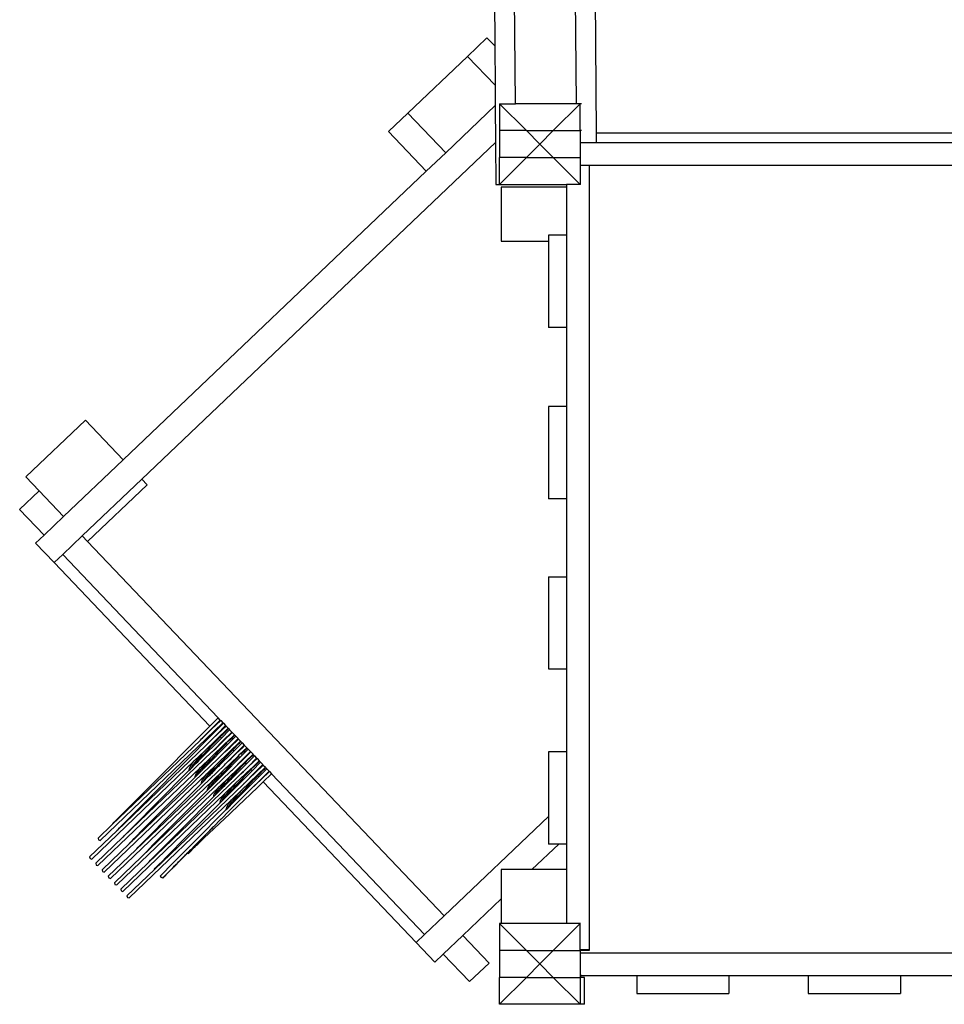
# Model space of a CAD drawing. Extents: x -219 to 160, y -99 to 123.
# Drawn here: x -176 to -73, y -99 to 11 of the extents above; entities that cross this region are included whole.
import ezdxf

# ---------------------------------------------------------------- set-up
doc = ezdxf.new("R2010")
doc.units = 0
doc.layers.get('0').update_dxf_attribs({"linetype": 'CONTINUOUS'})

msp = doc.modelspace()

# ---------------------------------------------------------------- linework, layer by layer
for p, q in [((-122.98, 41.46), (-122.74, 8.19)), ((-120.45, 1.76), (-120.68, 34.83)), ((-113.93, 34.87), (-113.7, 1.76)), ((-111.42, -1.54), (-111.68, 34.89)), ((-123.61, 9.1), (-125.78, 7.03)), ((-122.74, 8.19), (-123.61, 9.1)), ((-122.74, 8.19), (-122.71, 3.81)), ((-132.41, 0.71), (-125.78, 7.03)), ((-122.71, 3.81), (-125.78, 7.03)), ((-122.71, 3.81), (-122.7, 1.54)), ((-122.7, 1.54), (-128.21, -3.7)), ((-122.7, 1.54), (-122.67, -2.57)), ((-122.23, 1.76), (-119.23, -1.24)), ((-122.23, 1.76), (-122.23, -1.24)), ((-122.23, 1.76), (-120.45, 1.76)), ((-113.7, 1.76), (-120.45, 1.76)), ((-116.23, -1.24), (-113.23, 1.76)), ((-113.23, 1.76), (-113.7, 1.76)), ((-113.09, 1.76), (-113.23, 1.76)), ((-113.23, -1.24), (-113.23, 1.76)), ((-132.41, 0.71), (-134.58, -1.35)), ((-128.21, -3.7), (-132.41, 0.71)), ((-134.58, -1.35), (-130.37, -5.76)), ((-119.23, -1.24), (-122.23, -1.24)), ((-122.23, -1.24), (-122.23, -4.24)), ((-119.23, -1.24), (-116.23, -1.24)), ((-119.23, -1.24), (-117.74, -2.74)), ((-117.74, -2.74), (-116.23, -1.24)), ((-116.23, -1.24), (-113.23, -1.24)), ((-113.23, -1.24), (-113.22, -1.24)), ((-113.23, -1.24), (-113.23, -2.59)), ((-113.22, -1.24), (-113.22, -2.59)), ((-113.09, -1.24), (-113.22, -1.24)), ((-58.88, -1.54), (-111.42, -1.54)), ((-111.42, -2.59), (-111.42, -1.54)), ((-162.05, -40.07), (-122.67, -2.57)), ((-122.67, -2.57), (-122.64, -7.25)), ((-119.23, -4.24), (-117.74, -2.74)), ((-117.74, -2.74), (-116.23, -4.24)), ((-113.23, -2.59), (-113.23, -4.24)), ((-113.22, -2.59), (-113.23, -2.59)), ((-111.42, -2.59), (-113.22, -2.59)), ((-58.88, -2.59), (-111.42, -2.59)), ((-128.21, -3.7), (-130.37, -5.76)), ((-122.23, -7.24), (-119.23, -4.24)), ((-122.23, -7.24), (-122.23, -4.24)), ((-119.23, -4.24), (-122.23, -4.24)), ((-119.23, -4.24), (-116.23, -4.24)), ((-116.23, -4.24), (-113.23, -7.24)), ((-116.23, -4.24), (-113.23, -4.24)), ((-113.22, -4.24), (-113.23, -4.24)), ((-113.23, -4.24), (-113.23, -7.24)), ((-113.2, -5.09), (-113.22, -5.09)), ((-113.2, -5.09), (-112.25, -5.09)), ((-112.25, -5.09), (-112.25, -5.09)), ((-112.25, -5.09), (-46.92, -5.09)), ((-112.25, -5.09), (-112.25, -92.46)), ((-130.37, -5.76), (-164.12, -37.9)), ((-122.64, -7.25), (-122.23, -7.24)), ((-122.23, -7.24), (-114.75, -7.24)), ((-114.75, -7.54), (-122.03, -7.54)), ((-122.03, -7.54), (-122.03, -13.54)), ((-114.75, -7.24), (-114.75, -7.54)), ((-113.23, -7.24), (-114.75, -7.24)), ((-114.75, -7.54), (-114.75, -12.89)), ((-113.2, -7.24), (-113.23, -7.24)), ((-114.75, -12.89), (-116.75, -12.89)), ((-116.75, -12.89), (-116.75, -13.54)), ((-114.75, -12.89), (-114.75, -23.15)), ((-122.03, -13.54), (-116.75, -13.54)), ((-116.75, -13.54), (-116.75, -23.15)), ((-114.75, -23.15), (-116.75, -23.15)), ((-114.75, -23.15), (-114.75, -31.97)), ((-114.75, -31.97), (-116.75, -31.97)), ((-116.75, -31.97), (-116.75, -42.23)), ((-114.75, -31.97), (-114.75, -42.23)), ((-174.96, -39.8), (-168.32, -33.48)), ((-164.12, -37.9), (-168.32, -33.48)), ((-164.12, -37.9), (-170.75, -44.22)), ((-174.96, -39.8), (-173.47, -41.36)), ((-168.67, -46.38), (-162.05, -40.07)), ((-162.05, -40.07), (-161.45, -40.7)), ((-173.47, -41.36), (-175.64, -43.42)), ((-170.75, -44.22), (-173.47, -41.36)), ((-168.08, -47.01), (-161.45, -40.7)), ((-114.75, -42.23), (-116.75, -42.23)), ((-114.75, -42.23), (-114.75, -50.92)), ((-175.64, -43.42), (-172.91, -46.28)), ((-170.75, -44.22), (-172.91, -46.28)), ((-172.91, -46.28), (-173.86, -47.18)), ((-168.67, -46.38), (-170.85, -48.45)), ((-168.08, -47.01), (-168.67, -46.38)), ((-168.08, -47.01), (-128.38, -88.7)), ((-173.86, -47.18), (-171.79, -49.35)), ((-171.79, -49.35), (-170.85, -48.45)), ((-170.85, -48.45), (-153.54, -66.63)), ((-171.79, -49.35), (-154.46, -67.55)), ((-116.75, -50.92), (-116.75, -61.18)), ((-116.75, -50.92), (-114.75, -50.92)), ((-114.75, -50.92), (-114.75, -61.18)), ((-116.75, -61.18), (-114.75, -61.18)), ((-114.75, -61.18), (-114.75, -70.43)), ((-153.54, -66.63), (-154.46, -67.55)), ((-153.3, -66.88), (-154.22, -67.8)), ((-153.3, -66.88), (-153.54, -66.63)), ((-153.3, -66.88), (-153.25, -66.93)), ((-154.46, -67.55), (-161.68, -74.8)), ((-155.32, -68.91), (-154.22, -67.8)), ((-155.06, -70.33), (-152.42, -67.8)), ((-154.76, -68.38), (-154.19, -67.83)), ((-154.22, -67.8), (-154.19, -67.83)), ((-154.19, -67.83), (-153.84, -67.5)), ((-153.95, -68.08), (-153.01, -67.18)), ((-152.95, -67.24), (-153.87, -68.17)), ((-153.84, -67.5), (-153.79, -67.45)), ((-153.79, -67.45), (-153.25, -66.93)), ((-152.71, -67.5), (-153.63, -68.42)), ((-152.66, -67.55), (-153.6, -68.45)), ((-153.25, -66.93), (-153.01, -67.18)), ((-152.26, -67.97), (-153.18, -68.89)), ((-153.01, -67.18), (-152.95, -67.24)), ((-152.95, -67.24), (-152.71, -67.5)), ((-152.71, -67.5), (-152.66, -67.55)), ((-152.66, -67.55), (-152.42, -67.8)), ((-152.55, -68.01), (-152.38, -67.84)), ((-152.55, -68.01), (-152.38, -67.84)), ((-152.42, -67.8), (-152.38, -67.84)), ((-152.38, -67.84), (-152.26, -67.97)), ((-152.38, -67.84), (-152.38, -67.84)), ((-152.26, -67.97), (-152.02, -68.22)), ((-153.95, -68.08), (-166.67, -80.28)), ((-153.87, -68.17), (-161.09, -75.42)), ((-155.57, -71.28), (-153.18, -68.89)), ((-155.52, -69.11), (-155.4, -68.99)), ((-155.4, -68.99), (-155.3, -68.9)), ((-155.4, -68.99), (-155.32, -68.91)), ((-155.4, -68.99), (-155.4, -68.99)), ((-155.32, -68.91), (-154.76, -68.38)), ((-155.3, -68.9), (-154.76, -68.38)), ((-154.73, -69.53), (-153.63, -68.42)), ((-154.47, -69.28), (-154.17, -68.99)), ((-154.17, -68.99), (-153.6, -68.45)), ((-153.95, -68.08), (-153.87, -68.17)), ((-153.94, -69.41), (-153.51, -68.97)), ((-153.64, -69.09), (-153.31, -68.76)), ((-153.63, -68.42), (-153.6, -68.45)), ((-153.51, -68.97), (-153.3, -68.76)), ((-153.32, -68.74), (-153.31, -68.76)), ((-153.31, -68.76), (-153.3, -68.76)), ((-153.3, -68.75), (-153.17, -68.62)), ((-153.3, -68.76), (-153.18, -68.89)), ((-153.17, -68.62), (-153.14, -68.6)), ((-153.14, -68.6), (-152.65, -68.11)), ((-152.02, -68.22), (-152.94, -69.14)), ((-151.97, -68.27), (-152.91, -69.17)), ((-152.65, -68.11), (-152.55, -68.01)), ((-151.73, -68.52), (-152.5, -69.26)), ((-151.57, -68.69), (-152.49, -69.61)), ((-151.33, -68.94), (-152.25, -69.87)), ((-152.23, -69.1), (-151.96, -68.83)), ((-151.28, -69), (-152.22, -69.9)), ((-152.02, -68.22), (-151.97, -68.27)), ((-151.97, -68.27), (-151.73, -68.52)), ((-151.96, -68.83), (-151.85, -68.73)), ((-151.85, -68.73), (-151.69, -68.57)), ((-151.85, -68.73), (-151.69, -68.57)), ((-151.73, -68.52), (-151.69, -68.57)), ((-151.69, -68.57), (-151.69, -68.57)), ((-151.69, -68.57), (-151.57, -68.69)), ((-151.57, -68.69), (-151.33, -68.94)), ((-151.33, -68.94), (-151.28, -69)), ((-151.28, -69), (-151.04, -69.25)), ((-165.38, -78.57), (-155.52, -69.11)), ((-154.93, -69.72), (-164.79, -79.18)), ((-154.93, -69.72), (-154.81, -69.61)), ((-154.88, -72.01), (-152.49, -69.61)), ((-154.84, -70.36), (-154.48, -69.96)), ((-154.81, -69.6), (-154.73, -69.53)), ((-154.81, -69.61), (-154.81, -69.6)), ((-154.73, -69.53), (-154.47, -69.28)), ((-154.7, -70.22), (-154.34, -69.83)), ((-154.48, -69.96), (-154.08, -69.54)), ((-154.39, -71.08), (-152.67, -69.42)), ((-154.34, -69.83), (-153.94, -69.41)), ((-154.08, -69.54), (-153.64, -69.09)), ((-154.04, -70.25), (-152.94, -69.14)), ((-154.04, -70.25), (-153.77, -70)), ((-153.77, -70), (-153.48, -69.71)), ((-153.7, -71.8), (-151.04, -69.25)), ((-153.64, -70.55), (-153.25, -70.13)), ((-153.48, -69.71), (-152.91, -69.17)), ((-153.38, -70.26), (-152.95, -69.82)), ((-153.35, -70.97), (-152.25, -69.87)), ((-153.25, -70.13), (-152.81, -69.69)), ((-152.95, -69.82), (-152.62, -69.48)), ((-152.94, -69.14), (-152.91, -69.17)), ((-152.81, -69.69), (-152.61, -69.49)), ((-152.78, -70.44), (-152.22, -69.9)), ((-152.67, -69.42), (-152.5, -69.26)), ((-152.67, -69.42), (-152.62, -69.48)), ((-152.62, -69.48), (-152.61, -69.49)), ((-152.61, -69.49), (-152.49, -69.61)), ((-152.41, -69.28), (-152.23, -69.1)), ((-152.25, -69.87), (-152.22, -69.9)), ((-151.91, -70.19), (-151.78, -70.06)), ((-150.88, -69.41), (-151.8, -70.34)), ((-151.78, -70.06), (-151.75, -70.04)), ((-151.75, -70.04), (-151.27, -69.55)), ((-150.64, -69.67), (-151.56, -70.59)), ((-151.53, -70.62), (-150.81, -69.93)), ((-151.27, -69.55), (-151.16, -69.45)), ((-151.16, -69.45), (-151, -69.29)), ((-151.16, -69.45), (-151, -69.29)), ((-151.11, -70.7), (-150.35, -69.97)), ((-150.19, -70.14), (-151.11, -71.06)), ((-151.04, -69.25), (-151, -69.29)), ((-151, -69.29), (-151, -69.29)), ((-151, -69.29), (-150.88, -69.41)), ((-150.88, -69.41), (-150.64, -69.67)), ((-150.81, -69.93), (-150.59, -69.72)), ((-150.64, -69.67), (-150.59, -69.72)), ((-150.59, -69.72), (-150.35, -69.97)), ((-150.58, -70.27), (-150.47, -70.17)), ((-150.47, -70.17), (-150.31, -70.01)), ((-150.47, -70.17), (-150.31, -70.02)), ((-150.35, -69.97), (-150.31, -70.01)), ((-150.31, -70.01), (-150.31, -70.02)), ((-150.31, -70.02), (-150.19, -70.14)), ((-150.19, -70.14), (-149.95, -70.39)), ((-154.24, -70.44), (-164.1, -79.9)), ((-153.54, -71.17), (-163.41, -80.63)), ((-156.21, -71.43), (-155.06, -70.33)), ((-155.66, -71), (-155.92, -71.31)), ((-155.8, -71.52), (-155.58, -71.23)), ((-155.72, -71.37), (-155.46, -71.06)), ((-155.36, -70.66), (-155.66, -71)), ((-155.58, -71.23), (-155.32, -70.92)), ((-155.52, -72.15), (-154.39, -71.08)), ((-155.46, -71.06), (-155.17, -70.72)), ((-155.06, -70.33), (-155.36, -70.66)), ((-155.32, -70.92), (-155.03, -70.58)), ((-155.17, -70.72), (-154.84, -70.36)), ((-155.03, -70.58), (-154.7, -70.22)), ((-154.39, -71.08), (-154.67, -71.39)), ((-154.48, -71.44), (-154.15, -71.08)), ((-154.34, -71.31), (-154.01, -70.94)), ((-154.24, -70.44), (-154.12, -70.33)), ((-154.15, -71.08), (-153.78, -70.68)), ((-154.12, -70.33), (-154.04, -70.25)), ((-154.12, -70.33), (-154.12, -70.33)), ((-154.01, -70.94), (-153.64, -70.55)), ((-153.78, -70.68), (-153.38, -70.26)), ((-153.56, -72.1), (-151.8, -70.34)), ((-153.43, -71.05), (-153.54, -71.17)), ((-153.43, -71.05), (-153.35, -70.97)), ((-153.43, -71.05), (-153.43, -71.05)), ((-153.35, -70.97), (-153.08, -70.72)), ((-153.31, -71.66), (-152.95, -71.27)), ((-153.09, -71.41), (-152.69, -70.99)), ((-153.08, -70.72), (-152.78, -70.44)), ((-152.91, -71.23), (-153.03, -71.38)), ((-153.01, -72.52), (-151.29, -70.87)), ((-152.95, -71.27), (-152.91, -71.23)), ((-152.91, -71.23), (-152.55, -70.85)), ((-152.86, -72.82), (-151.11, -71.06)), ((-152.69, -70.99), (-152.26, -70.54)), ((-152.65, -71.69), (-151.56, -70.59)), ((-152.55, -70.85), (-152.12, -70.41)), ((-152.39, -71.44), (-152.09, -71.16)), ((-152.32, -73.24), (-149.66, -70.69)), ((-152.26, -70.54), (-151.93, -70.21)), ((-152.12, -70.41), (-151.92, -70.21)), ((-152.09, -71.16), (-151.53, -70.62)), ((-152, -71.71), (-151.56, -71.26)), ((-151.95, -70.18), (-151.93, -70.21)), ((-151.93, -70.21), (-151.92, -70.21)), ((-151.92, -70.21), (-151.8, -70.34)), ((-151.86, -71.58), (-151.43, -71.13)), ((-151.56, -70.59), (-151.53, -70.62)), ((-151.56, -71.26), (-151.24, -70.93)), ((-151.43, -71.13), (-151.23, -70.93)), ((-151.29, -70.87), (-151.11, -70.7)), ((-151.29, -70.87), (-151.24, -70.93)), ((-151.24, -70.93), (-151.23, -70.93)), ((-151.23, -70.93), (-151.11, -71.06)), ((-151.03, -70.72), (-150.85, -70.55)), ((-149.95, -70.39), (-150.87, -71.32)), ((-150.85, -70.55), (-150.58, -70.27)), ((-149.9, -70.44), (-150.84, -71.35)), ((-149.5, -70.86), (-150.42, -71.79)), ((-150.37, -71.48), (-149.88, -70.99)), ((-149.26, -71.12), (-150.18, -72.04)), ((-149.21, -71.17), (-150.15, -72.07)), ((-149.95, -70.39), (-149.9, -70.44)), ((-149.9, -70.44), (-149.66, -70.69)), ((-149.88, -70.99), (-149.78, -70.9)), ((-149.78, -70.9), (-149.62, -70.74)), ((-149.78, -70.9), (-149.62, -70.74)), ((-149.66, -70.69), (-149.62, -70.74)), ((-149.62, -70.74), (-149.5, -70.86)), ((-149.62, -70.74), (-149.62, -70.74)), ((-149.5, -70.86), (-149.26, -71.12)), ((-149.26, -71.12), (-149.21, -71.17)), ((-149.21, -71.17), (-148.97, -71.42)), ((-114.75, -70.43), (-116.75, -70.43)), ((-116.75, -70.43), (-116.75, -77.62)), ((-114.75, -70.43), (-114.75, -80.69)), ((-156.21, -71.43), (-167.61, -82.36)), ((-155.52, -72.15), (-166.92, -83.09)), ((-152.85, -71.89), (-162.72, -81.35)), ((-156.79, -72.51), (-156.63, -72.35)), ((-156.78, -72.42), (-156.73, -72.27)), ((-156.73, -72.27), (-156.65, -72.09)), ((-156.65, -72.09), (-156.53, -71.89)), ((-156.63, -72.35), (-155.98, -71.7)), ((-156.6, -72.29), (-156.63, -72.35)), ((-156.48, -72.08), (-156.6, -72.29)), ((-156.53, -71.89), (-156.38, -71.66)), ((-156.33, -71.85), (-156.48, -72.08)), ((-156.38, -71.66), (-156.21, -71.43)), ((-156.14, -71.6), (-156.33, -71.85)), ((-155.92, -71.31), (-156.14, -71.6)), ((-155.98, -71.7), (-155.82, -71.54)), ((-155.98, -71.7), (-155.95, -71.65)), ((-155.95, -71.65), (-155.72, -71.37)), ((-155.82, -71.54), (-155.8, -71.52)), ((-155.8, -71.52), (-155.57, -71.28)), ((-155.68, -72.38), (-155.52, -72.15)), ((-155.45, -72.32), (-155.64, -72.58)), ((-155.22, -72.03), (-155.45, -72.32)), ((-155.29, -72.42), (-155.13, -72.26)), ((-155.26, -72.37), (-155.03, -72.09)), ((-154.96, -71.72), (-155.22, -72.03)), ((-155.13, -72.26), (-155.11, -72.24)), ((-155.11, -72.24), (-154.89, -71.95)), ((-155.11, -72.24), (-154.88, -72.01)), ((-155.03, -72.09), (-154.77, -71.78)), ((-154.67, -71.39), (-154.96, -71.72)), ((-154.89, -71.95), (-154.63, -71.64)), ((-154.82, -72.87), (-153.7, -71.8)), ((-154.77, -71.78), (-154.48, -71.44)), ((-154.63, -71.64), (-154.34, -71.31)), ((-153.98, -72.11), (-154.27, -72.45)), ((-154.2, -72.68), (-153.94, -72.36)), ((-154.18, -72.73), (-153.56, -72.1)), ((-154.08, -72.5), (-153.79, -72.16)), ((-153.7, -71.8), (-153.98, -72.11)), ((-153.94, -72.36), (-153.64, -72.03)), ((-153.79, -72.16), (-153.46, -71.8)), ((-153.64, -72.03), (-153.31, -71.66)), ((-153.52, -72.05), (-153.56, -72.1)), ((-153.29, -71.74), (-153.52, -72.05)), ((-153.46, -71.8), (-153.09, -71.41)), ((-153.03, -71.38), (-153.29, -71.74)), ((-152.85, -71.89), (-152.74, -71.77)), ((-152.76, -72.52), (-152.4, -72.13)), ((-152.74, -71.77), (-152.73, -71.77)), ((-152.73, -71.77), (-152.65, -71.69)), ((-152.65, -71.69), (-152.39, -71.44)), ((-152.62, -72.39), (-152.26, -71.99)), ((-152.33, -72.1), (-152.6, -72.46)), ((-152.4, -72.13), (-152, -71.71)), ((-152.22, -71.95), (-152.33, -72.1)), ((-152.26, -71.99), (-152.22, -71.95)), ((-152.22, -71.95), (-151.86, -71.58)), ((-152.17, -73.54), (-150.42, -71.79)), ((-151.96, -72.41), (-150.87, -71.32)), ((-151.96, -72.41), (-151.7, -72.17)), ((-151.7, -72.17), (-151.4, -71.88)), ((-151.63, -73.96), (-149.91, -72.32)), ((-151.53, -72.67), (-151.17, -72.3)), ((-151.4, -71.88), (-150.84, -71.35)), ((-151.31, -72.43), (-150.87, -71.98)), ((-151.27, -73.13), (-150.18, -72.04)), ((-151.17, -72.3), (-150.74, -71.85)), ((-150.93, -74.68), (-148.28, -72.14)), ((-150.87, -71.32), (-150.84, -71.35)), ((-150.87, -71.98), (-150.55, -71.66)), ((-150.74, -71.85), (-150.54, -71.66)), ((-150.71, -72.6), (-150.15, -72.07)), ((-150.58, -71.63), (-150.55, -71.66)), ((-150.55, -71.66), (-150.54, -71.66)), ((-150.54, -71.66), (-150.42, -71.79)), ((-150.53, -71.64), (-150.4, -71.5)), ((-150.4, -71.5), (-150.37, -71.48)), ((-150.18, -72.04), (-150.15, -72.07)), ((-149.91, -72.32), (-149.73, -72.15)), ((-149.91, -72.32), (-149.86, -72.38)), ((-148.97, -71.42), (-149.73, -72.15)), ((-148.81, -71.59), (-149.73, -72.51)), ((-149.64, -72.16), (-149.46, -71.99)), ((-148.57, -71.84), (-149.49, -72.76)), ((-149.46, -71.99), (-149.19, -71.72)), ((-148.52, -71.89), (-149.46, -72.79)), ((-149.19, -71.72), (-149.09, -71.62)), ((-149.09, -71.62), (-148.93, -71.46)), ((-149.09, -71.62), (-148.93, -71.46)), ((-148.12, -72.31), (-149.04, -73.23)), ((-148.97, -71.42), (-148.93, -71.46)), ((-148.93, -71.46), (-148.81, -71.59)), ((-148.93, -71.46), (-148.93, -71.46)), ((-148.81, -71.59), (-148.57, -71.84)), ((-148.57, -71.84), (-148.52, -71.89)), ((-148.52, -71.89), (-148.28, -72.14)), ((-148.5, -72.44), (-148.39, -72.34)), ((-148.39, -72.34), (-148.24, -72.19)), ((-148.39, -72.34), (-148.24, -72.19)), ((-148.28, -72.14), (-148.24, -72.19)), ((-148.24, -72.19), (-148.12, -72.31)), ((-148.24, -72.19), (-148.24, -72.19)), ((-147.88, -72.57), (-148.12, -72.31)), ((-154.82, -72.87), (-166.23, -83.81)), ((-152.16, -72.61), (-162.02, -82.07)), ((-151.47, -73.33), (-161.33, -82.79)), ((-160.4, -76.14), (-156.79, -72.51)), ((-159.71, -76.86), (-156.1, -73.24)), ((-156.79, -72.51), (-156.78, -72.42)), ((-156.1, -73.24), (-155.94, -73.08)), ((-156.1, -73.24), (-156.09, -73.14)), ((-156.09, -73.14), (-156.04, -72.99)), ((-156.04, -72.99), (-155.96, -72.81)), ((-155.96, -72.81), (-155.84, -72.61)), ((-155.94, -73.08), (-155.29, -72.42)), ((-155.91, -73.01), (-155.94, -73.08)), ((-155.79, -72.8), (-155.91, -73.01)), ((-155.84, -72.61), (-155.68, -72.38)), ((-155.64, -72.58), (-155.79, -72.8)), ((-155.29, -72.42), (-155.26, -72.37)), ((-155.27, -73.54), (-155.15, -73.33)), ((-155.25, -73.8), (-154.6, -73.14)), ((-155.15, -73.33), (-154.99, -73.1)), ((-154.94, -73.3), (-155.1, -73.53)), ((-154.99, -73.1), (-154.82, -72.87)), ((-154.76, -73.04), (-154.94, -73.3)), ((-154.53, -72.76), (-154.76, -73.04)), ((-154.6, -73.14), (-154.44, -72.98)), ((-154.6, -73.14), (-154.56, -73.1)), ((-154.56, -73.1), (-154.34, -72.81)), ((-154.27, -72.45), (-154.53, -72.76)), ((-154.44, -72.98), (-154.42, -72.96)), ((-154.42, -72.96), (-154.2, -72.68)), ((-154.42, -72.96), (-154.18, -72.73)), ((-154.34, -72.81), (-154.08, -72.5)), ((-153.01, -72.52), (-154.13, -73.6)), ((-153.58, -73.17), (-153.84, -73.48)), ((-153.73, -73.68), (-153.5, -73.4)), ((-153.73, -73.68), (-153.49, -73.45)), ((-153.65, -73.53), (-153.39, -73.22)), ((-153.29, -72.83), (-153.58, -73.17)), ((-153.5, -73.4), (-153.25, -73.09)), ((-153.49, -73.45), (-152.86, -72.82)), ((-153.44, -74.32), (-152.32, -73.24)), ((-153.39, -73.22), (-153.09, -72.89)), ((-153.01, -72.52), (-153.29, -72.83)), ((-153.25, -73.09), (-152.95, -72.75)), ((-153.09, -72.89), (-152.76, -72.52)), ((-152.95, -72.75), (-152.62, -72.39)), ((-152.83, -72.77), (-152.86, -72.82)), ((-152.6, -72.46), (-152.83, -72.77)), ((-152.32, -73.24), (-152.59, -73.55)), ((-152.4, -73.61), (-152.07, -73.24)), ((-152.26, -73.47), (-151.93, -73.11)), ((-152.16, -72.61), (-152.04, -72.49)), ((-151.91, -73.18), (-152.13, -73.49)), ((-152.07, -73.24), (-151.71, -72.85)), ((-152.04, -72.49), (-151.96, -72.41)), ((-152.04, -72.49), (-152.04, -72.49)), ((-151.93, -73.11), (-151.57, -72.72)), ((-151.64, -72.83), (-151.91, -73.18)), ((-151.71, -72.85), (-151.31, -72.43)), ((-151.53, -72.67), (-151.64, -72.83)), ((-151.57, -72.72), (-151.53, -72.67)), ((-151.48, -74.26), (-149.73, -72.51)), ((-151.35, -73.22), (-151.47, -73.33)), ((-151.42, -75.61), (-149.04, -73.23)), ((-151.35, -73.21), (-151.27, -73.13)), ((-151.35, -73.22), (-151.35, -73.21)), ((-151.27, -73.13), (-151.01, -72.89)), ((-151.24, -73.83), (-150.87, -73.44)), ((-151.02, -73.57), (-150.62, -73.15)), ((-151.01, -72.89), (-150.71, -72.6)), ((-150.83, -73.39), (-150.95, -73.55)), ((-150.87, -73.44), (-150.83, -73.39)), ((-150.83, -73.39), (-150.48, -73.02)), ((-150.62, -73.15), (-150.18, -72.7)), ((-150.58, -73.86), (-149.49, -72.76)), ((-150.48, -73.02), (-150.04, -72.58)), ((-150.31, -73.61), (-150.02, -73.32)), ((-150.18, -72.7), (-149.86, -72.38)), ((-150.04, -72.58), (-149.85, -72.38)), ((-150.02, -73.32), (-149.46, -72.79)), ((-149.92, -73.87), (-149.49, -73.43)), ((-149.86, -72.38), (-149.85, -72.38)), ((-149.85, -72.38), (-149.73, -72.51)), ((-149.78, -73.74), (-149.35, -73.3)), ((-149.49, -72.76), (-149.46, -72.79)), ((-149.49, -73.43), (-149.17, -73.1)), ((-149.35, -73.3), (-149.16, -73.11)), ((-149.2, -73.07), (-149.17, -73.1)), ((-149.17, -73.1), (-149.16, -73.11)), ((-149.16, -73.11), (-149.04, -73.23)), ((-149.14, -73.08), (-149.01, -72.95)), ((-149.01, -72.95), (-148.98, -72.93)), ((-148.98, -72.93), (-148.5, -72.44)), ((-147.88, -72.57), (-148.8, -73.49)), ((-147.83, -72.62), (-148.77, -73.52)), ((-147.59, -72.87), (-148.53, -73.77)), ((-147.88, -72.57), (-147.83, -72.62)), ((-147.83, -72.62), (-147.59, -72.87)), ((-147.59, -72.87), (-130.55, -90.77)), ((-154.13, -73.6), (-165.53, -84.53)), ((-153.44, -74.32), (-164.84, -85.25)), ((-150.77, -74.05), (-160.64, -83.51)), ((-159.02, -77.58), (-155.41, -73.96)), ((-155.41, -73.96), (-155.25, -73.8)), ((-155.41, -73.96), (-155.4, -73.86)), ((-155.4, -73.86), (-155.35, -73.71)), ((-155.35, -73.71), (-155.27, -73.54)), ((-155.22, -73.73), (-155.25, -73.8)), ((-155.1, -73.53), (-155.22, -73.73)), ((-154.72, -74.68), (-154.56, -74.52)), ((-154.71, -74.58), (-154.66, -74.43)), ((-154.66, -74.43), (-154.57, -74.26)), ((-154.57, -74.26), (-154.45, -74.05)), ((-154.56, -74.52), (-153.91, -73.86)), ((-154.53, -74.45), (-154.56, -74.52)), ((-154.41, -74.25), (-154.53, -74.45)), ((-154.45, -74.05), (-154.3, -73.82)), ((-154.25, -74.02), (-154.41, -74.25)), ((-154.3, -73.82), (-154.13, -73.6)), ((-154.06, -73.76), (-154.25, -74.02)), ((-153.84, -73.48), (-154.06, -73.76)), ((-153.91, -73.86), (-153.74, -73.7)), ((-153.91, -73.86), (-153.87, -73.82)), ((-153.87, -73.82), (-153.65, -73.53)), ((-153.76, -74.78), (-153.61, -74.55)), ((-153.74, -73.7), (-153.73, -73.68)), ((-153.61, -74.55), (-153.44, -74.32)), ((-153.37, -74.48), (-153.56, -74.74)), ((-153.15, -74.2), (-153.37, -74.48)), ((-153.21, -74.59), (-153.05, -74.42)), ((-153.21, -74.59), (-153.18, -74.54)), ((-153.18, -74.54), (-152.96, -74.26)), ((-152.89, -73.89), (-153.15, -74.2)), ((-153.05, -74.42), (-153.04, -74.4)), ((-153.04, -74.4), (-152.81, -74.12)), ((-153.04, -74.4), (-152.8, -74.17)), ((-152.96, -74.26), (-152.7, -73.95)), ((-152.59, -73.55), (-152.89, -73.89)), ((-152.81, -74.12), (-152.55, -73.81)), ((-152.8, -74.17), (-152.17, -73.54)), ((-152.75, -75.04), (-151.63, -73.96)), ((-152.7, -73.95), (-152.4, -73.61)), ((-152.55, -73.81), (-152.26, -73.47)), ((-151.9, -74.27), (-152.2, -74.61)), ((-152.13, -73.49), (-152.17, -73.54)), ((-152.12, -74.84), (-151.86, -74.53)), ((-152.11, -74.89), (-151.48, -74.26)), ((-149.17, -74.38), (-152.09, -77.17)), ((-152, -74.67), (-151.71, -74.33)), ((-151.63, -73.96), (-151.9, -74.27)), ((-151.86, -74.53), (-151.57, -74.19)), ((-151.71, -74.33), (-151.38, -73.96)), ((-151.57, -74.19), (-151.24, -73.83)), ((-151.44, -74.21), (-151.48, -74.26)), ((-151.21, -73.9), (-151.44, -74.21)), ((-151.38, -73.96), (-151.02, -73.57)), ((-150.95, -73.55), (-151.21, -73.9)), ((-150.87, -74.91), (-150.55, -74.55)), ((-150.66, -73.94), (-150.77, -74.05)), ((-150.69, -74.69), (-150.32, -74.29)), ((-150.66, -73.93), (-150.58, -73.86)), ((-150.66, -73.94), (-150.66, -73.93)), ((-150.58, -73.86), (-150.31, -73.61)), ((-150.55, -74.55), (-150.18, -74.16)), ((-150.32, -74.29), (-149.92, -73.87)), ((-150.18, -74.16), (-149.78, -73.74)), ((-149.89, -74.58), (-148.8, -73.49)), ((-149.89, -74.58), (-149.32, -74.04)), ((-149.32, -74.04), (-148.77, -73.52)), ((-148.53, -73.77), (-149.17, -74.38)), ((-148.8, -73.49), (-148.77, -73.52)), ((-148.53, -73.77), (-131.49, -91.66)), ((-152.75, -75.04), (-164.15, -85.97)), ((-161.68, -74.8), (-164.12, -77.26)), ((-161.09, -75.42), (-163.53, -77.87)), ((-158.33, -78.31), (-154.72, -74.68)), ((-157.63, -79.03), (-154.03, -75.4)), ((-154.72, -74.68), (-154.71, -74.58)), ((-154.03, -75.4), (-153.87, -75.24)), ((-154.03, -75.4), (-154.01, -75.3)), ((-154.01, -75.3), (-153.97, -75.15)), ((-153.97, -75.15), (-153.88, -74.98)), ((-153.88, -74.98), (-153.76, -74.78)), ((-153.87, -75.24), (-153.21, -74.59)), ((-153.83, -75.17), (-153.87, -75.24)), ((-153.71, -74.97), (-153.83, -75.17)), ((-153.56, -74.74), (-153.71, -74.97)), ((-153.19, -75.7), (-153.07, -75.5)), ((-153.17, -75.96), (-152.52, -75.31)), ((-153.07, -75.5), (-152.92, -75.27)), ((-152.87, -75.46), (-153.02, -75.69)), ((-152.92, -75.27), (-152.75, -75.04)), ((-152.68, -75.21), (-152.87, -75.46)), ((-152.46, -74.92), (-152.68, -75.21)), ((-152.52, -75.31), (-152.36, -75.15)), ((-152.52, -75.31), (-152.49, -75.26)), ((-152.49, -75.26), (-152.26, -74.98)), ((-152.2, -74.61), (-152.46, -74.92)), ((-152.36, -75.15), (-152.34, -75.12)), ((-152.34, -75.12), (-152.12, -74.84)), ((-152.34, -75.12), (-152.11, -74.89)), ((-152.26, -74.98), (-152, -74.67)), ((-149.97, -74.66), (-152.19, -76.89)), ((-152.05, -75.76), (-150.93, -74.68)), ((-151.76, -75.64), (-151.99, -75.93)), ((-151.5, -75.33), (-151.76, -75.64)), ((-151.65, -75.85), (-151.43, -75.56)), ((-151.65, -75.85), (-151.42, -75.61)), ((-151.57, -75.7), (-151.31, -75.39)), ((-151.21, -74.99), (-151.5, -75.33)), ((-151.43, -75.56), (-151.17, -75.25)), ((-151.31, -75.39), (-151.02, -75.05)), ((-150.93, -74.68), (-151.21, -74.99)), ((-151.17, -75.25), (-150.87, -74.91)), ((-151.02, -75.05), (-150.69, -74.69)), ((-149.97, -74.66), (-149.96, -74.66)), ((-149.96, -74.66), (-149.89, -74.58)), ((-152.05, -75.76), (-163.46, -86.7)), ((-160.4, -76.14), (-162.83, -78.59)), ((-156.94, -79.75), (-153.33, -76.12)), ((-153.33, -76.12), (-153.17, -75.96)), ((-153.33, -76.12), (-153.32, -76.02)), ((-153.32, -76.02), (-153.27, -75.88)), ((-153.27, -75.88), (-153.19, -75.7)), ((-153.14, -75.89), (-153.17, -75.96)), ((-153.02, -75.69), (-153.14, -75.89)), ((-152.64, -76.84), (-152.48, -76.68)), ((-152.64, -76.84), (-152.63, -76.75)), ((-152.63, -76.75), (-152.58, -76.6)), ((-152.58, -76.6), (-152.5, -76.42)), ((-152.5, -76.42), (-152.38, -76.22)), ((-152.48, -76.68), (-151.83, -76.03)), ((-152.45, -76.62), (-152.48, -76.68)), ((-152.33, -76.41), (-152.45, -76.62)), ((-152.38, -76.22), (-152.22, -75.99)), ((-152.18, -76.18), (-152.33, -76.41)), ((-152.22, -75.99), (-152.05, -75.76)), ((-151.99, -75.93), (-152.18, -76.18)), ((-151.83, -76.03), (-151.67, -75.87)), ((-151.83, -76.03), (-151.8, -75.98)), ((-151.8, -75.98), (-151.57, -75.7)), ((-151.67, -75.87), (-151.65, -75.85)), ((-164.85, -78.01), (-164.52, -77.67)), ((-164.52, -77.67), (-164.12, -77.26)), ((-159.71, -76.86), (-162.14, -79.31)), ((-159.02, -77.58), (-161.45, -80.04)), ((-156.25, -80.47), (-152.64, -76.84)), ((-152.25, -77.31), (-155.12, -80.04)), ((-153.21, -77.91), (-152.3, -77)), ((-152.3, -77), (-152.19, -76.89)), ((-152.1, -77.17), (-152.25, -77.31)), ((-152.25, -77.31), (-152.23, -77.32)), ((-152.23, -77.32), (-152.09, -77.18)), ((-152.09, -77.18), (-152.1, -77.17)), ((-152.09, -77.17), (-152.1, -77.17)), ((-152.09, -77.18), (-152.09, -77.17)), ((-116.75, -77.62), (-128.38, -88.7)), ((-116.75, -77.62), (-116.75, -80.69)), ((-165.38, -78.57), (-166.91, -80.03)), ((-165.38, -78.56), (-165.37, -78.54)), ((-165.38, -78.57), (-165.38, -78.56)), ((-165.37, -78.54), (-165.28, -78.44)), ((-165.28, -78.44), (-165.11, -78.26)), ((-165.11, -78.26), (-164.85, -78.01)), ((-164.69, -79.06), (-164.52, -78.88)), ((-164.52, -78.88), (-164.27, -78.62)), ((-164.27, -78.62), (-163.93, -78.29)), ((-163.93, -78.29), (-163.53, -77.87)), ((-163.24, -79.01), (-162.83, -78.59)), ((-158.33, -78.31), (-160.76, -80.76)), ((-154.19, -78.89), (-154.83, -79.54)), ((-154.15, -78.88), (-154.44, -79.15)), ((-154.05, -78.76), (-154.19, -78.89)), ((-153.23, -77.93), (-154.05, -78.76)), ((-153.21, -77.91), (-153.23, -77.93)), ((-167.85, -82.11), (-164.79, -79.18)), ((-167.16, -82.84), (-164.1, -79.9)), ((-166.91, -80.03), (-166.91, -80.03)), ((-166.91, -80.03), (-166.86, -80.22)), ((-166.91, -80.03), (-166.86, -80.23)), ((-164.79, -79.18), (-164.78, -79.16)), ((-164.79, -79.18), (-164.79, -79.18)), ((-164.78, -79.16), (-164.69, -79.06)), ((-164.1, -79.9), (-164.09, -79.88)), ((-164.1, -79.9), (-164.1, -79.9)), ((-164.09, -79.88), (-164, -79.78)), ((-164, -79.78), (-163.82, -79.6)), ((-163.82, -79.6), (-163.57, -79.34)), ((-163.57, -79.34), (-163.24, -79.01)), ((-162.88, -80.07), (-162.55, -79.73)), ((-162.55, -79.73), (-162.14, -79.31)), ((-161.86, -80.45), (-161.45, -80.04)), ((-157.63, -79.03), (-160.06, -81.48)), ((-156.94, -79.75), (-159.37, -82.2)), ((-155.07, -79.78), (-155.54, -80.26)), ((-155.43, -80.33), (-155.12, -80.04)), ((-154.83, -79.54), (-155.07, -79.78)), ((-154.44, -79.15), (-154.66, -79.37)), ((-166.86, -80.22), (-166.67, -80.28)), ((-166.86, -80.23), (-166.86, -80.22)), ((-166.86, -80.23), (-166.67, -80.28)), ((-166.67, -80.28), (-166.67, -80.28)), ((-166.47, -83.56), (-163.41, -80.63)), ((-163.41, -80.62), (-163.4, -80.6)), ((-163.41, -80.63), (-163.41, -80.62)), ((-163.4, -80.6), (-163.3, -80.5)), ((-163.3, -80.5), (-163.13, -80.32)), ((-163.13, -80.32), (-162.88, -80.07)), ((-162.61, -81.22), (-162.44, -81.04)), ((-162.44, -81.04), (-162.19, -80.79)), ((-162.19, -80.79), (-161.86, -80.45)), ((-161.17, -81.17), (-160.76, -80.76)), ((-156.25, -80.47), (-158.68, -82.92)), ((-156.17, -80.9), (-156.6, -81.32)), ((-156.39, -81.27), (-156.21, -81.09)), ((-156.35, -81.23), (-156.21, -81.09)), ((-156.21, -81.09), (-156.15, -81.04)), ((-155.87, -80.59), (-156.17, -80.9)), ((-156.15, -81.04), (-156.01, -80.9)), ((-156.01, -80.9), (-155.94, -80.83)), ((-155.94, -80.83), (-155.79, -80.69)), ((-155.54, -80.26), (-155.87, -80.59)), ((-155.79, -80.69), (-155.7, -80.59)), ((-155.7, -80.59), (-155.43, -80.33)), ((-118.61, -83.54), (-115.62, -80.69)), ((-115.62, -80.69), (-116.75, -80.69)), ((-114.75, -80.69), (-115.62, -80.69)), ((-114.75, -80.69), (-114.75, -83.54)), ((-167.85, -82.11), (-167.8, -82.31)), ((-165.77, -84.28), (-162.72, -81.35)), ((-165.08, -85), (-162.02, -82.07)), ((-162.72, -81.34), (-162.7, -81.32)), ((-162.72, -81.35), (-162.72, -81.34)), ((-162.7, -81.32), (-162.61, -81.22)), ((-162.03, -82.07), (-162.01, -82.04)), ((-162.02, -82.07), (-162.03, -82.07)), ((-162.01, -82.04), (-161.92, -81.95)), ((-161.92, -81.95), (-161.75, -81.77)), ((-161.75, -81.77), (-161.5, -81.51)), ((-161.5, -81.51), (-161.17, -81.17)), ((-161.06, -82.49), (-160.8, -82.23)), ((-160.8, -82.23), (-160.47, -81.89)), ((-160.47, -81.89), (-160.06, -81.48)), ((-159.78, -82.62), (-159.37, -82.2)), ((-158.3, -83.04), (-157.24, -81.97)), ((-157.62, -82.36), (-157.21, -81.95)), ((-157.08, -81.81), (-157.24, -81.97)), ((-157.21, -81.95), (-157.08, -81.81)), ((-157.08, -81.81), (-156.99, -81.72)), ((-157, -81.72), (-156.99, -81.72)), ((-156.99, -81.72), (-156.73, -81.46)), ((-156.99, -81.72), (-156.86, -81.76)), ((-156.86, -81.76), (-156.72, -81.62)), ((-156.73, -81.46), (-156.59, -81.32)), ((-156.6, -81.32), (-156.73, -81.46)), ((-156.72, -81.62), (-156.55, -81.45)), ((-156.72, -81.62), (-156.72, -81.61)), ((-156.55, -81.45), (-156.39, -81.27)), ((-156.35, -81.23), (-156.53, -81.41)), ((-156.53, -81.41), (-156.39, -81.27)), ((-167.8, -82.31), (-167.61, -82.36)), ((-167.16, -82.84), (-167.11, -83.03)), ((-167.11, -83.03), (-166.92, -83.09)), ((-164.39, -85.72), (-161.33, -82.79)), ((-161.33, -82.79), (-161.32, -82.77)), ((-161.33, -82.79), (-161.33, -82.79)), ((-161.32, -82.77), (-161.23, -82.67)), ((-161.23, -82.67), (-161.06, -82.49)), ((-160.54, -83.39), (-160.36, -83.21)), ((-160.36, -83.21), (-160.11, -82.95)), ((-160.11, -82.95), (-159.78, -82.62)), ((-159.09, -83.34), (-158.68, -82.92)), ((-158.5, -83.24), (-158.71, -83.45)), ((-158.3, -83.04), (-158.5, -83.24)), ((-158.5, -83.24), (-158.47, -83.25)), ((-158.47, -83.25), (-158.33, -83.1)), ((-158.41, -83.19), (-158.47, -83.25)), ((-158.47, -83.25), (-158.46, -83.23)), ((-158.46, -83.23), (-158.37, -83.13)), ((-158.26, -83.05), (-158.41, -83.19)), ((-158.41, -83.19), (-158.27, -83.05)), ((-158.37, -83.13), (-158.34, -83.09)), ((-158.34, -83.1), (-158.32, -83.08)), ((-158.34, -83.09), (-158.32, -83.08)), ((-158.34, -83.1), (-158.34, -83.09)), ((-158.33, -83.1), (-158.34, -83.1)), ((-158.27, -83.05), (-158.33, -83.1)), ((-158.32, -83.08), (-158.29, -83.05)), ((-158.29, -83.05), (-158.23, -82.98)), ((-158.29, -83.05), (-158.27, -83.05)), ((-158.12, -82.91), (-158.27, -83.05)), ((-158.27, -83.05), (-158.26, -83.05)), ((-158.27, -83.05), (-158.27, -83.05)), ((-158.26, -83.05), (-158.12, -82.91)), ((-158.23, -82.98), (-158.2, -82.95)), ((-158.2, -82.95), (-158.13, -82.88)), ((-158.13, -82.88), (-158.06, -82.81)), ((-158.12, -82.91), (-158.13, -82.88)), ((-158.06, -82.81), (-157.95, -82.69)), ((-157.95, -82.69), (-157.62, -82.36)), ((-166.47, -83.56), (-166.42, -83.75)), ((-166.42, -83.75), (-166.23, -83.81)), ((-165.77, -84.28), (-165.73, -84.47)), ((-163.7, -86.45), (-160.64, -83.51)), ((-160.64, -83.51), (-160.63, -83.49)), ((-160.64, -83.51), (-160.64, -83.51)), ((-160.63, -83.49), (-160.54, -83.39)), ((-159.95, -84.23), (-159.94, -84.21)), ((-159.9, -84.42), (-159.95, -84.23)), ((-159.94, -84.21), (-159.84, -84.11)), ((-159.71, -84.48), (-159.9, -84.42)), ((-159.84, -84.11), (-159.67, -83.93)), ((-159.64, -84.42), (-159.71, -84.48)), ((-159.57, -84.34), (-159.7, -84.46)), ((-159.67, -83.93), (-159.42, -83.67)), ((-159.57, -84.34), (-159.64, -84.42)), ((-159.57, -84.34), (-159.5, -84.28)), ((-159.55, -84.32), (-159.57, -84.34)), ((-159.55, -84.32), (-159.57, -84.34)), ((-159.57, -84.33), (-159.57, -84.34)), ((-159.57, -84.34), (-159.57, -84.34)), ((-159.51, -84.28), (-159.55, -84.32)), ((-159.51, -84.28), (-159.52, -84.28)), ((-159.46, -84.22), (-159.51, -84.28)), ((-159.5, -84.28), (-159.51, -84.28)), ((-159.5, -84.28), (-159.36, -84.15)), ((-159.36, -84.12), (-159.46, -84.22)), ((-159.42, -83.67), (-159.09, -83.34)), ((-159.29, -84.04), (-159.36, -84.12)), ((-159.36, -84.11), (-159.36, -84.12)), ((-159.36, -84.12), (-159.36, -84.15)), ((-159.04, -83.79), (-159.29, -84.04)), ((-158.71, -83.45), (-159.04, -83.79)), ((-118.61, -83.54), (-122.03, -83.54)), ((-122.03, -83.54), (-122.03, -86.8)), ((-114.75, -83.54), (-118.61, -83.54)), ((-114.75, -83.54), (-114.75, -89.54)), ((-165.73, -84.47), (-165.53, -84.53)), ((-165.08, -85), (-165.03, -85.2)), ((-165.03, -85.2), (-164.84, -85.25)), ((-159.71, -84.48), (-159.7, -84.46)), ((-164.39, -85.72), (-164.34, -85.92)), ((-164.34, -85.92), (-164.15, -85.97)), ((-163.7, -86.45), (-163.65, -86.64)), ((-163.65, -86.64), (-163.46, -86.7)), ((-126.31, -90.87), (-122.03, -86.8)), ((-122.03, -86.8), (-122.03, -89.54)), ((-130.55, -90.77), (-128.38, -88.7)), ((-122.23, -89.54), (-119.23, -92.54)), ((-122.03, -89.54), (-122.23, -89.54)), ((-122.23, -89.54), (-122.23, -92.54)), ((-114.75, -89.54), (-122.03, -89.54)), ((-116.23, -92.54), (-113.23, -89.54)), ((-113.23, -89.54), (-114.75, -89.54)), ((-113.21, -89.54), (-113.23, -89.54)), ((-113.23, -92.54), (-113.23, -89.54)), ((-130.55, -90.77), (-131.49, -91.66)), ((-128.48, -92.94), (-126.31, -90.87)), ((-123.38, -93.94), (-126.31, -90.87)), ((-131.49, -91.66), (-129.42, -93.84)), ((-129.42, -93.84), (-128.48, -92.94)), ((-128.48, -92.94), (-125.56, -96.01)), ((-119.23, -92.54), (-122.23, -92.54)), ((-122.23, -92.54), (-122.23, -95.54)), ((-119.23, -92.54), (-116.23, -92.54)), ((-119.23, -92.54), (-117.74, -94.04)), ((-117.74, -94.04), (-116.23, -92.54)), ((-116.23, -92.54), (-113.23, -92.54)), ((-113.23, -92.54), (-113.22, -92.54)), ((-113.23, -92.54), (-113.23, -92.84)), ((-113.22, -92.84), (-113.23, -92.84)), ((-113.23, -92.84), (-113.23, -95.34)), ((-113.12, -92.54), (-113.22, -92.54)), ((-113.22, -92.54), (-113.22, -92.84)), ((-31.23, -92.84), (-113.22, -92.84)), ((-113.22, -92.84), (-113.22, -95.34)), ((-113.12, -92.46), (-113.2, -92.46)), ((-112.25, -92.46), (-113.12, -92.46)), ((-112.25, -92.54), (-113.12, -92.54)), ((-112.25, -92.46), (-112.25, -92.54)), ((-125.56, -96.01), (-123.38, -93.94)), ((-119.23, -95.54), (-117.74, -94.04)), ((-117.74, -94.04), (-116.23, -95.54)), ((-113.22, -95.34), (-113.23, -95.34)), ((-113.23, -95.34), (-113.23, -95.38)), ((-113.23, -95.38), (-113.22, -95.38)), ((-113.23, -95.38), (-113.23, -95.39)), ((-113.22, -95.39), (-113.23, -95.39)), ((-113.22, -95.39), (-113.23, -95.39)), ((-113.23, -95.39), (-113.23, -95.54)), ((-113.22, -95.39), (-113.23, -95.39)), ((-113.23, -95.39), (-113.23, -95.39)), ((-113.22, -95.34), (-113.22, -95.38)), ((-113.18, -95.34), (-113.22, -95.34)), ((-113.22, -95.38), (-113.21, -95.37)), ((-113.14, -95.38), (-113.22, -95.38)), ((-113.22, -95.38), (-113.22, -95.39)), ((-113.2, -95.39), (-113.22, -95.39)), ((-113.15, -95.39), (-113.22, -95.39)), ((-113.22, -95.39), (-113.22, -95.54)), ((-113.22, -95.39), (-113.22, -95.39)), ((-113.21, -95.37), (-113.19, -95.36)), ((-113.12, -95.37), (-113.21, -95.37)), ((-113.2, -95.39), (-113.17, -95.39)), ((-113.19, -95.36), (-113.18, -95.35)), ((-113.11, -95.36), (-113.19, -95.36)), ((-113.18, -95.34), (-113.17, -95.34)), ((-113.18, -95.35), (-113.18, -95.34)), ((-113.09, -95.34), (-113.18, -95.34)), ((-113.1, -95.35), (-113.18, -95.35)), ((-113.17, -95.39), (-113.15, -95.39)), ((-113.15, -95.39), (-113.14, -95.38)), ((-113.14, -95.38), (-113.12, -95.37)), ((-113.12, -95.37), (-113.11, -95.36)), ((-113.11, -95.36), (-113.1, -95.35)), ((-113.1, -95.35), (-113.09, -95.34)), ((-113.09, -95.34), (-113.09, -95.34)), ((-113.09, -95.34), (-106.93, -95.34)), ((-106.93, -95.34), (-96.68, -95.34)), ((-106.93, -95.34), (-106.93, -97.34)), ((-96.68, -95.34), (-87.85, -95.34)), ((-96.68, -95.34), (-96.68, -97.34)), ((-87.85, -95.34), (-77.59, -95.34)), ((-87.85, -95.34), (-87.85, -97.34)), ((-77.59, -95.34), (-68.9, -95.34)), ((-77.59, -95.34), (-77.59, -97.34)), ((-122.23, -98.54), (-119.23, -95.54)), ((-122.23, -98.54), (-122.23, -95.54)), ((-119.23, -95.54), (-122.23, -95.54)), ((-119.23, -95.54), (-116.23, -95.54)), ((-116.23, -95.54), (-113.23, -98.54)), ((-116.23, -95.54), (-113.23, -95.54)), ((-113.23, -95.54), (-113.23, -98.54)), ((-113.22, -95.54), (-113.23, -95.54)), ((-112.75, -95.54), (-113.22, -95.54)), ((-112.75, -98.54), (-112.75, -95.54)), ((-106.93, -97.34), (-96.68, -97.34)), ((-87.85, -97.34), (-77.59, -97.34)), ((-113.23, -98.54), (-122.23, -98.54)), ((-112.75, -98.54), (-113.23, -98.54))]:
    msp.add_line(p, q)

doc.saveas('drawing.dxf')
